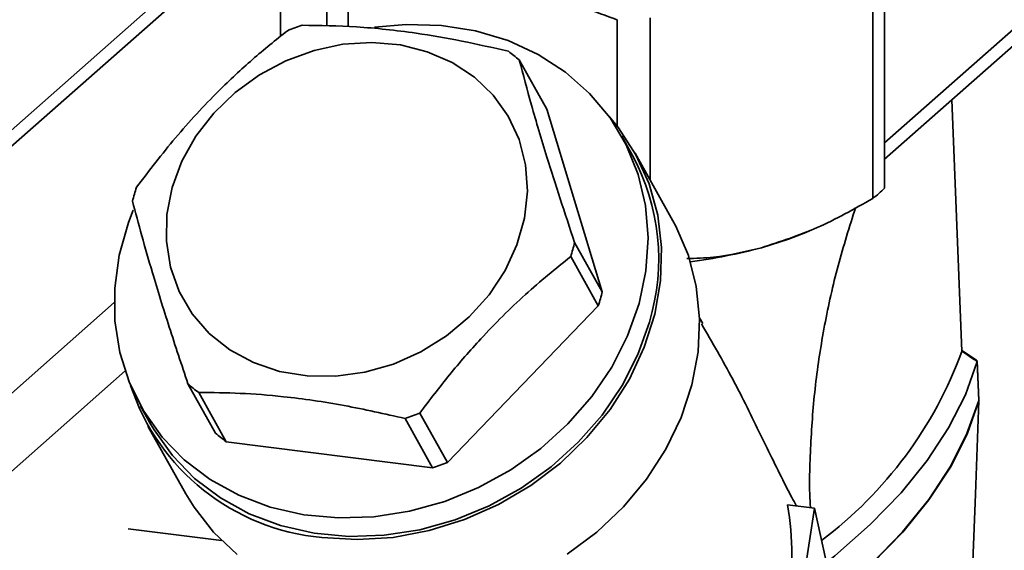
# Paper-space layout 'Blatt1' of a CAD drawing. Units: millimetres. Extents: x 0 to 5940, y 0 to 4200.
# Drawn here: x 4785 to 4856, y 2130 to 2169 of the extents above; entities that cross this region are included whole.
import ezdxf

# ---------------------------------------------------------------- set-up
doc = ezdxf.new("R2010")
doc.units = ezdxf.units.MM

psp = doc.layouts.new('Blatt1')

# ---------------------------------------------------------------- linework, layer by layer
at = {"color": 7, "linetype": 'Continuous', "lineweight": 35, "ltscale": 10}
for p, q in [((4924.946, 2228.278), (4847.518, 2159.993)), ((4847.518, 2158.821), (4924.124, 2226.382)), ((4802.467, 2177.059), (4714.999, 2099.92)), ((4803.004, 2176.361), (4716.984, 2100.498)), ((4803.687, 2175.686), (4803.687, 2167.708)), ((4847.518, 2156.724), (4847.518, 2174.219)), ((4846.656, 2155.963), (4846.656, 2173.459)), ((4807.056, 2172.011), (4807.056, 2168.466)), ((4808.6, 2168.42), (4808.6, 2171.383)), ((4828.109, 2161.214), (4828.109, 2168.925)), ((4830.515, 2157.298), (4830.515, 2169.056)), ((4823.017, 2162.44), (4821.017, 2166.01)), ((4823.017, 2162.44), (4827.036, 2149.205)), ((4829.198, 2159.137), (4828.448, 2160.476)), ((4832.166, 2154.351), (4829.416, 2159.259)), ((4841.809, 2153.505), (4842.243, 2153.692)), ((4825.036, 2152.774), (4827.036, 2149.205)), ((4826.75, 2148.19), (4824.75, 2151.76)), ((4791.635, 2148.421), (4734.756, 2098.259)), ((4826.75, 2148.19), (4815.803, 2136.84)), ((4834.326, 2146.916), (4834.098, 2147.323)), ((4854.186, 2144.239), (4853.129, 2144.951)), ((4854.352, 2141.35), (4854.238, 2144.195)), ((4854.352, 2141.335), (4854.24, 2144.14)), ((4792.428, 2143.464), (4737.563, 2095.077)), ((4798.983, 2138.959), (4796.983, 2142.529)), ((4797.767, 2141.905), (4799.767, 2138.335)), ((4793.552, 2140.924), (4794.302, 2139.585)), ((4814.733, 2136.45), (4812.733, 2140.019)), ((4813.803, 2140.41), (4815.803, 2136.84)), ((4794.084, 2139.463), (4796.834, 2134.555)), ((4814.733, 2136.45), (4799.767, 2138.335)), ((4840.47, 2133.755), (4842.445, 2133.507)), ((4841.31, 2126.309), (4842.445, 2133.507)), ((4842.445, 2133.507), (4843.579, 2128.31)), ((4799.419, 2131.173), (4792.635, 2132.028))]:
    psp.add_line(p, q, dxfattribs=at)
at = {"color": 7, "linetype": 'Continuous', "lineweight": 35, "ltscale": 10, "flags": 128}
for points in [[(4810.524, 2168.388), (4812.819, 2168.588), (4815.372, 2168.512), (4817.847, 2168.118), (4820.201, 2167.413), (4822.39, 2166.41), (4824.376, 2165.127), (4826.123, 2163.586), (4827.6, 2161.815), (4828.781, 2159.846), (4829.645, 2157.714), (4830.176, 2155.456), (4830.364, 2153.114), (4830.208, 2150.729), (4829.708, 2148.343)], [(4795.838, 2156.757), (4796.545, 2158.662), (4797.561, 2160.477), (4798.861, 2162.155), (4800.411, 2163.651), (4802.169, 2164.927), (4804.092, 2165.95), (4806.129, 2166.694), (4808.228, 2167.14), (4810.333, 2167.275), (4812.391, 2167.096), (4814.348, 2166.608), (4816.154, 2165.824), (4817.761, 2164.764), (4819.129, 2163.454), (4820.221, 2161.931), (4821.01, 2160.231), (4821.475, 2158.401), (4821.604, 2156.487), (4821.393, 2154.538), (4820.848, 2152.605), (4819.984, 2150.739), (4818.822, 2148.987), (4817.393, 2147.395), (4815.733, 2146.005), (4813.886, 2144.851), (4811.9, 2143.964), (4809.826, 2143.368), (4807.717, 2143.077), (4805.629, 2143.099), (4803.614, 2143.433), (4801.727, 2144.071), (4800.015, 2144.997), (4798.522, 2146.185), (4797.288, 2147.606), (4796.345, 2149.223), (4795.716, 2150.994), (4795.418, 2152.872), (4795.459, 2154.81), (4795.838, 2156.757)], [(4853.131, 2144.887), (4852.522, 2160.088), (4852.4, 2163.127)], [(4806.687, 2131.396), (4809.257, 2131.239), (4811.872, 2131.404), (4814.484, 2131.89), (4817.047, 2132.688), (4819.516, 2133.783), (4821.847, 2135.157), (4823.997, 2136.784), (4825.928, 2138.635), (4827.607, 2140.678), (4829.002, 2142.875), (4830.09, 2145.188), (4830.851, 2147.576), (4831.27, 2149.996), (4831.342, 2152.404), (4831.063, 2154.758), (4830.44, 2157.016), (4829.484, 2159.137), (4828.211, 2161.084), (4827.558, 2161.873)], [(4829.708, 2148.343), (4828.875, 2145.999), (4827.723, 2143.739), (4826.272, 2141.603), (4824.548, 2139.63), (4822.583, 2137.854), (4820.412, 2136.307), (4818.072, 2135.017), (4815.606, 2134.007), (4813.058, 2133.295), (4810.473, 2132.894), (4807.898, 2132.81), (4805.378, 2133.045), (4802.958, 2133.596), (4800.682, 2134.452), (4798.59, 2135.597), (4796.719, 2137.013), (4795.103, 2138.672), (4793.771, 2140.546), (4792.746, 2142.601), (4792.047, 2144.801), (4791.687, 2147.106), (4791.671, 2149.475), (4791.999, 2151.866), (4792.667, 2154.237), (4793.011, 2155.131)], [(4824.495, 2130.181), (4826.638, 2131.784), (4828.569, 2133.609), (4830.252, 2135.625), (4831.658, 2137.797), (4832.762, 2140.085), (4833.546, 2142.45), (4833.994, 2144.85), (4834.101, 2147.244), (4833.862, 2149.588), (4833.283, 2151.842), (4832.374, 2153.966), (4832.166, 2154.351)], [(4841.809, 2153.505), (4840.545, 2153.011), (4838.586, 2152.401)], [(4830.458, 2147.004), (4829.625, 2144.66), (4828.473, 2142.4), (4827.022, 2140.265), (4825.298, 2138.291), (4823.333, 2136.515), (4821.162, 2134.969), (4818.822, 2133.679), (4816.356, 2132.669), (4813.808, 2131.957), (4811.223, 2131.555), (4808.648, 2131.471), (4806.128, 2131.707), (4803.708, 2132.257), (4801.432, 2133.113), (4799.34, 2134.259), (4797.469, 2135.674), (4795.853, 2137.334), (4794.521, 2139.208), (4794.302, 2139.585)], [(4854.24, 2144.141), (4854.102, 2144.235), (4853.963, 2144.328), (4853.825, 2144.421), (4853.686, 2144.515), (4853.548, 2144.608), (4853.409, 2144.701), (4853.27, 2144.795), (4853.132, 2144.888)], [(4854.24, 2144.14), (4853.378, 2141.733), (4852.167, 2139.343), (4850.61, 2136.975), (4848.71, 2134.635), (4846.472, 2132.329), (4843.901, 2130.062), (4843.302, 2129.578)], [(4854.352, 2141.335), (4853.491, 2138.921), (4852.28, 2136.525), (4850.72, 2134.15), (4848.817, 2131.804), (4846.573, 2129.491), (4843.995, 2127.218), (4843.515, 2126.828)], [(4854.367, 2141.29), (4853.503, 2138.885), (4852.291, 2136.495), (4850.733, 2134.129), (4848.833, 2131.79), (4846.596, 2129.485), (4844.026, 2127.218), (4843.515, 2126.804)], [(4853.16, 2110.587), (4853.571, 2121.026), (4853.836, 2127.781), (4854.102, 2134.536), (4854.367, 2141.29)], [(4796.834, 2134.555), (4797.422, 2133.592), (4798.847, 2131.768), (4800.546, 2130.167)]]:
    psp.add_lwpolyline(points, dxfattribs=at)
at = {"color": 7, "linetype": 'Continuous', "lineweight": 35, "ltscale": 100}
for centre, radius, start, end in [((4811.424, 2150), 19.516, 108.39162, 111.7344), ((4812.35, 2155.932), 13.292, 49.30556, 53.62402), ((4815.315, 2151.563), 15.815, 343.24588, 28.61564), ((4808.008, 2152.072), 15.491, 162.31231, 166.21174), ((4842.321, 2161.748), 7.228, 306.85054, 315.9687), ((4809.992, 2156.466), 15.491, 342.31231, 346.21174), ((4827.852, 2192.816), 41.816, 277.67087, 284.87329), ((4811.992, 2152.897), 15.491, 342.31231, 346.21174), ((4824.755, 2155.323), 30.234, 307.00531, 339.80712), ((4808.137, 2147.452), 16.121, 198.21736, 264.84056), ((4805.65, 2152.607), 13.292, 229.30556, 233.62402), ((4854.297, 2141.351), 0.0566, 343.97624, 15.26012), ((4854.283, 2141.313), 0.0865, 345.11169, 37.74045), ((4806.576, 2158.538), 19.516, 288.39162, 291.7344), ((4807.65, 2149.037), 13.292, 229.30556, 233.62402), ((4808.576, 2154.969), 19.516, 288.39162, 291.7344)]:
    psp.add_arc(centre, radius, start, end, dxfattribs=at)
psp.add_ellipse((4823.231, 2128.871), major_axis=(5.35, 18.779), ratio=0.89115, start_param=4.833806, end_param=5.215885, dxfattribs=at)
at = {"color": 7, "linetype": 'Continuous', "lineweight": 35, "ltscale": 10}
for points, knots in [([(4828.109, 2168.925), (4826.518, 2169.509), (4823.31, 2170.686), (4820.015, 2171.237), (4818.355, 2171.514)], [0, 0, 0, 0, 0.496158, 1, 1, 1, 1]), ([(4805.267, 2168.519), (4806.565, 2168.503), (4809.19, 2168.469), (4813.128, 2168.045), (4816.849, 2167.407), (4819.1, 2166.892), (4820.233, 2166.634)], [0, 0, 0, 0, 0.281712, 0.569807, 0.783462, 1, 1, 1, 1]), ([(4793.25, 2156.779), (4794.176, 2157.988), (4796.048, 2160.435), (4798.917, 2163.532), (4801.666, 2166.094), (4803.35, 2167.447), (4804.197, 2168.129)], [0, 0, 0, 0, 0.281712, 0.569807, 0.783462, 1, 1, 1, 1]), ([(4821.017, 2166.01), (4821.301, 2164.941), (4821.875, 2162.781), (4822.9, 2159.337), (4823.974, 2155.955), (4824.68, 2153.839), (4825.036, 2152.774)], [0, 0, 0, 0, 0.281712, 0.569807, 0.783462, 1, 1, 1, 1]), ([(4796.983, 2142.529), (4796.522, 2143.913), (4795.59, 2146.713), (4794.477, 2150.311), (4793.608, 2153.329), (4793.179, 2154.949), (4792.964, 2155.764)], [0, 0, 0, 0, 0.281712, 0.569807, 0.783462, 1, 1, 1, 1]), ([(4838.586, 2152.401), (4839.936, 2152.836), (4842.663, 2153.713), (4845.317, 2155.209), (4846.656, 2155.963)], [0, 0, 0, 0, 0.495528, 1, 1, 1, 1]), ([(4842.141, 2133.545), (4842.136, 2133.614), (4842.035, 2135.129), (4842.13, 2138.109), (4842.45, 2142.462), (4843.129, 2146.804), (4844.087, 2151.114), (4844.972, 2153.914), (4845.414, 2155.315)], [0, 0, 0, 0, 0.009408, 0.204984, 0.401163, 0.598825, 0.79921, 1, 1, 1, 1]), ([(4833.185, 2151.611), (4833.822, 2151.629), (4835.602, 2151.682), (4837.419, 2152.12), (4838.586, 2152.401)], [0, 0, 0, 0, 0.3579119, 1, 1, 1, 1]), ([(4824.75, 2151.76), (4823.647, 2150.866), (4821.417, 2149.059), (4818.461, 2146.117), (4815.916, 2143.191), (4814.51, 2141.341), (4813.803, 2140.41)], [0, 0, 0, 0, 0.281712, 0.569807, 0.783462, 1, 1, 1, 1]), ([(4841.148, 2133.67), (4841.108, 2133.734), (4840.868, 2134.114), (4840.01, 2135.8), (4838.539, 2138.793), (4836.586, 2142.821), (4835.02, 2145.534), (4834.248, 2146.872)], [0, 0, 0, 0, 0.0235887, 0.1405255, 0.4283079, 0.7182873, 1, 1, 1, 1]), ([(4853.132, 2144.888), (4853.132, 2144.888), (4853.131, 2144.887), (4853.131, 2144.887), (4853.131, 2144.887)], [0, 0, 0, 0, 0.56, 1, 1, 1, 1]), ([(4854.176, 2144.244), (4854.199, 2144.226), (4854.243, 2144.194), (4854.241, 2144.158), (4854.24, 2144.141)], [0, 0, 0, 0, 0.533432, 1, 1, 1, 1]), ([(4854.24, 2144.14), (4854.24, 2144.14), (4854.24, 2144.141), (4854.24, 2144.141), (4854.24, 2144.141)], [0, 0, 0, 0, 0.56, 1, 1, 1, 1]), ([(4812.733, 2140.019), (4811.258, 2140.352), (4808.274, 2141.025), (4804.25, 2141.604), (4800.733, 2141.878), (4798.76, 2141.896), (4797.767, 2141.905)], [0, 0, 0, 0, 0.281712, 0.569807, 0.783462, 1, 1, 1, 1])]:
    psp.add_open_spline(points, degree=3, knots=knots, dxfattribs=at)

doc.saveas('drawing.dxf')
